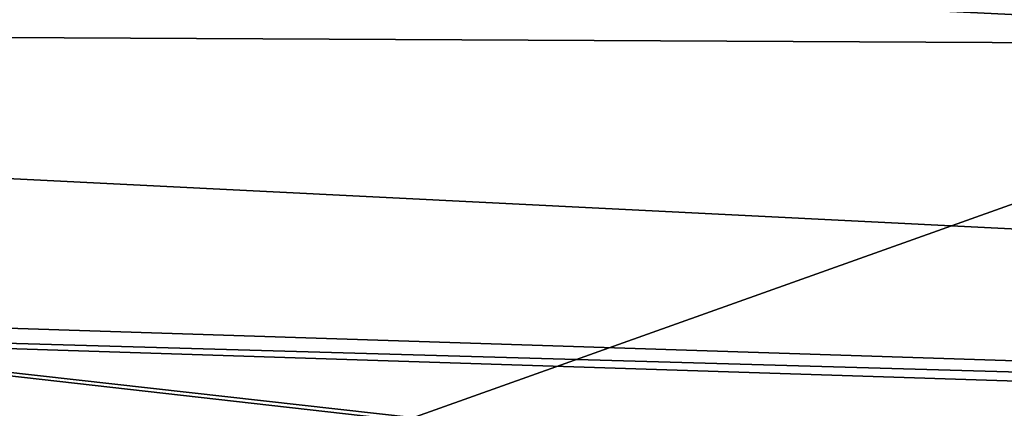
# Model space of a CAD drawing. Units: metres. Extents: x -0.072 to 0.112, y -0.225 to 0.002.
# Drawn here: x 0.025 to 0.027, y -0.201 to -0.2 of the extents above; entities that cross this region are included whole.
import ezdxf

# ---------------------------------------------------------------- set-up
doc = ezdxf.new("R2010")
doc.units = ezdxf.units.M
doc.layers.add('Object_3', color=8, linetype='CONTINUOUS')
doc.layers.add('Object_4', color=8, linetype='CONTINUOUS')

msp = doc.modelspace()

# ---------------------------------------------------------------- linework, layer by layer
at = {"layer": 'Object_3'}
for points in [[(0.021937, -0.197767, 0.167347), (0.021511, -0.202455, 0.169513), (0.03372, -0.198101, 0.167575)], [(0.03372, -0.198101, 0.167575), (0.021511, -0.202455, 0.169513), (0.03372, -0.202802, 0.169751)], [(0.020161, -0.20054, 0.164686), (0.022002, -0.199114, 0.16371), (0.03372, -0.200979, 0.164987)], [(0.03372, -0.200979, 0.164987), (0.022002, -0.199114, 0.16371), (0.03372, -0.199446, 0.163937)], [(0.021841, -0.20064, 0.16475), (0.020161, -0.20054, 0.164686), (0.03372, -0.200979, 0.164987)], [(0.03372, -0.201024, 0.165013), (0.021379, -0.207004, 0.16738), (0.021841, -0.20064, 0.16475)], [(0.03372, -0.200979, 0.164987), (0.03372, -0.201024, 0.165013), (0.021841, -0.20064, 0.16475)]]:
    msp.add_3dface(points, dxfattribs=at)
at = {"layer": 'Object_4'}
for points in [[(0.028484, -0.199405, 0.163545), (0.017991, -0.200886, 0.161004), (0.018031, -0.198875, 0.163183)], [(0.028484, -0.199405, 0.163545), (0.028471, -0.201417, 0.161367), (0.017991, -0.200886, 0.161004)], [(0.018517, -0.199574, 0.164025), (0.01804, -0.200015, 0.164327), (0.028647, -0.200068, 0.164363)], [(0.028649, -0.200005, 0.164307), (0.018517, -0.199574, 0.164025), (0.028647, -0.200068, 0.164363)], [(0.028647, -0.200068, 0.164363), (0.01804, -0.200015, 0.164327), (0.028487, -0.200539, 0.164685)], [(0.023753, -0.200889, 0.163952), (0.027111, -0.201042, 0.164021), (0.01804, -0.200015, 0.164327)], [(0.01804, -0.200015, 0.164327), (0.027111, -0.201042, 0.164021), (0.027141, -0.201036, 0.164029)], [(0.01804, -0.200015, 0.164327), (0.027141, -0.201036, 0.164029), (0.028487, -0.200539, 0.164685)], [(0.028487, -0.200539, 0.164685), (0.027141, -0.201036, 0.164029), (0.027198, -0.201034, 0.164035)], [(0.028487, -0.200539, 0.164685), (0.027198, -0.201034, 0.164035), (0.027533, -0.201045, 0.164041)]]:
    msp.add_3dface(points, dxfattribs=at)

doc.saveas('drawing.dxf')
